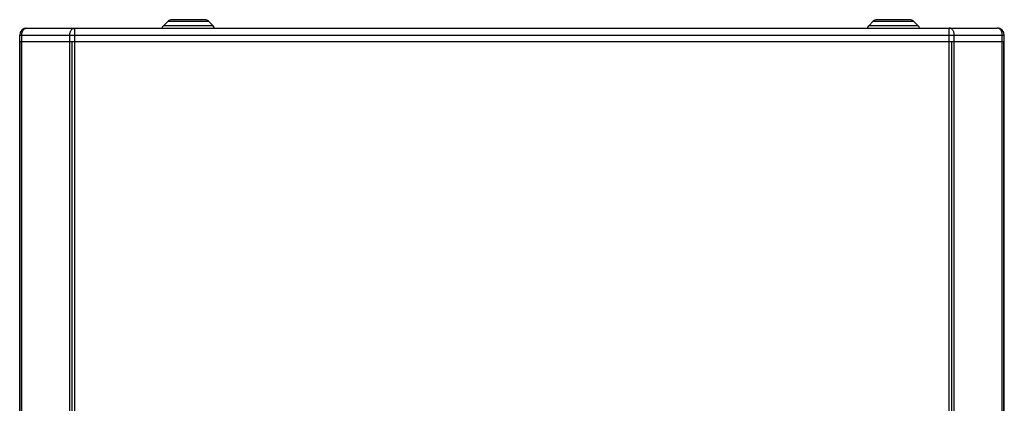
# Model space of a CAD drawing. Units: millimetres. Extents: x -1142 to 3456, y -1167 to 1785.
# Drawn here: x 2346 to 3456, y 444 to 877 of the extents above; entities that cross this region are included whole.
import ezdxf

# ---------------------------------------------------------------- set-up
doc = ezdxf.new("R2010")
doc.units = ezdxf.units.MM
doc.header["$LTSCALE"] = 46.255
doc.layers.get('0').update_dxf_attribs({"linetype": 'CONTINUOUS'})
doc.layers.add('ROUND', color=7, linetype='CONTINUOUS')

msp = doc.modelspace()

# ---------------------------------------------------------------- linework, layer by layer
at = {"color": 7, "linetype": 'Continuous'}
for p, q in [((2554, 877.1), (2517, 877.1)), ((3349, 877.1), (3312, 877.1)), ((2512.7, 875.3), (2507.6, 870.1)), ((2563.5, 870.1), (2558.3, 875.3)), ((3307.7, 875.3), (3302.6, 870.1)), ((3358.5, 870.1), (3353.3, 875.3)), ((2345.5, -242.4), (2345.5, 852.6)), ((2345.5, 852.6), (3455.5, 852.6)), ((2346.1, -242.4), (2346.1, 852.6)), ((2346.1, -242.4), (2346.1, 852.6)), ((2404.5, -242.4), (2404.5, 852.6)), ((3396.5, -242.4), (3396.5, 852.6)), ((3454.9, -242.4), (3454.9, 852.6)), ((3455.5, -242.4), (3455.5, 852.6))]:
    msp.add_line(p, q, dxfattribs=at)
at = {"color": 9, "linetype": 'Continuous'}
for p, q in [((2563.5, 870.1), (2507.6, 870.1)), ((2512.7, 875.3), (2558.3, 875.3)), ((3358.5, 870.1), (3302.6, 870.1)), ((3307.7, 875.3), (3353.3, 875.3)), ((2347.8, -242.4), (2347.8, 852.6)), ((2401.9, -242.4), (2401.9, 852.6)), ((2407.6, -242.4), (2407.6, 852.6)), ((3393.4, -242.4), (3393.4, 852.6)), ((3399.1, -242.4), (3399.1, 852.6)), ((3453.2, -242.4), (3453.2, 852.6))]:
    msp.add_line(p, q, dxfattribs=at)
at = {"color": 7, "linetype": 'Continuous'}
for centre, radius, start, end in [((2517, 871.1), 6, 90, 135), ((2554, 871.1), 6, 45, 90), ((3312, 871.1), 6, 90, 135), ((3349, 871.1), 6, 45, 90), ((2512.5, 865.2), 7, 135, 159.8927), ((2558.5, 865.2), 7, 20.1073, 45), ((3307.5, 865.2), 7, 135, 159.8927), ((3353.5, 865.2), 7, 20.1073, 45)]:
    msp.add_arc(centre, radius, start, end, dxfattribs=at)
at = {"layer": 'ROUND', "color": 7, "linetype": 'Continuous'}
for p, q in [((2353.5, 867.6), (3447.5, 867.6)), ((2345.5, 852.6), (2345.5, 859.6)), ((3455.5, 852.6), (3455.5, 859.6)), ((2345.5, 852.6), (2404.5, 852.6)), ((2404.5, 852.6), (3396.5, 852.6)), ((3396.5, 852.6), (3455.5, 852.6))]:
    msp.add_line(p, q, dxfattribs=at)
at = {"layer": 'ROUND', "color": 9, "linetype": 'Continuous'}
for p, q in [((2407.6, 852.6), (2407.6, 867.6)), ((3393.4, 852.6), (3393.4, 867.6)), ((2345.5, 859.6), (3455.5, 859.6)), ((2347.8, 852.6), (2347.8, 859.6)), ((2401.9, 852.6), (2401.9, 859.6)), ((3399.1, 852.6), (3399.1, 859.6)), ((3453.2, 852.6), (3453.2, 859.6))]:
    msp.add_line(p, q, dxfattribs=at)
at = {"layer": 'ROUND', "color": 7, "linetype": 'Continuous'}
for centre, start, end in [((2353.5, 859.6), 90, 180), ((3447.5, 859.6), 0, 90)]:
    msp.add_arc(centre, 8, start, end, dxfattribs=at)
at = {"layer": 'ROUND', "color": 9, "linetype": 'Continuous'}
for points in [[(2347.8, 859.6), (2347.8, 860.1), (2347.9, 861.1), (2348.2, 862.6), (2348.8, 864), (2349.5, 865.2), (2350.3, 866.3), (2351.1, 866.9), (2351.9, 867.3), (2352.4, 867.4), (2352.9, 867.6), (2353.3, 867.6), (2353.5, 867.6)], [(2401.9, 859.6), (2401.9, 860.1), (2402, 861.1), (2402.3, 862.6), (2402.9, 864), (2403.6, 865.2), (2404.4, 866.3), (2405.2, 866.9), (2406, 867.3), (2406.5, 867.4), (2407, 867.6), (2407.4, 867.6), (2407.6, 867.6)], [(3399.1, 859.6), (3399.1, 860.1), (3399, 861.1), (3398.7, 862.6), (3398.2, 864), (3397.5, 865.2), (3396.6, 866.3), (3395.8, 866.9), (3395.1, 867.3), (3394.5, 867.4), (3394, 867.6), (3393.6, 867.6), (3393.4, 867.6)], [(3453.2, 859.6), (3453.2, 860.1), (3453.1, 861.1), (3452.8, 862.6), (3452.3, 864), (3451.6, 865.2), (3450.7, 866.3), (3449.9, 866.9), (3449.2, 867.3), (3448.6, 867.4), (3448.1, 867.6), (3447.7, 867.6), (3447.5, 867.6)]]:
    msp.add_open_spline(points, degree=3, knots=[0, 0, 0, 0, 0.144958, 0.287171, 0.424169, 0.554036, 0.675715, 0.789307, 0.843583, 0.896516, 0.948502, 1, 1, 1, 1], dxfattribs=at)

doc.saveas('drawing.dxf')
